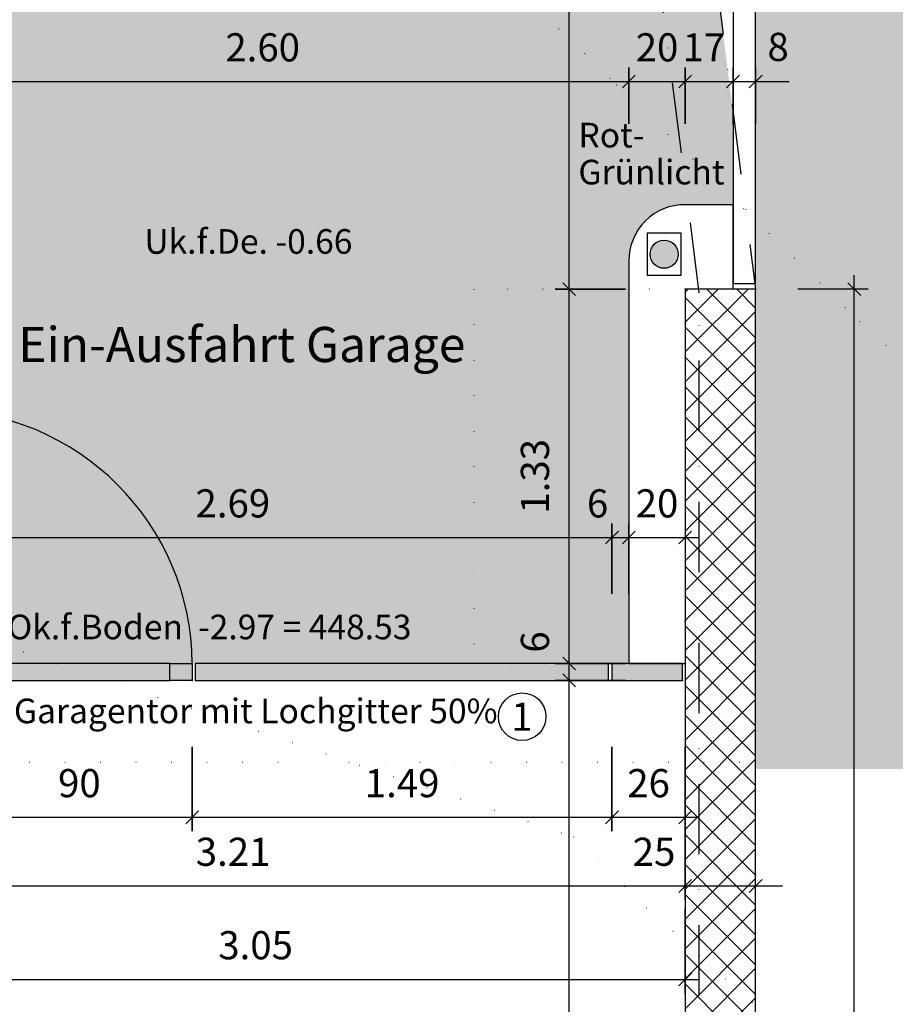
# Model space of a CAD drawing. Units: centimetres. Extents: x -9226 to 26202, y -12993 to 16392.
# Drawn here: x 1487 to 1798, y 103 to 453 of the extents above; entities that cross this region are included whole.
import ezdxf

# ---------------------------------------------------------------- set-up
doc = ezdxf.new("R2010")
doc.units = ezdxf.units.CM
doc.header["$LTSCALE"] = 50
doc.linetypes.add('DASHDOT', pattern=[1, 0.5, -0.25, 0, -0.25])
doc.linetypes.add('DOT', pattern=[0.25, 0, -0.25])
doc.layers.get('0').update_dxf_attribs({"linetype": 'CONTINUOUS'})
for name, color, linetype in [('Beschriftung', 7, 'CONTINUOUS'), ('Decke', 7, 'CONTINUOUS'), ('Elektro', 7, 'CONTINUOUS'), ('Höhenkurven', 7, 'CONTINUOUS'), ('Koten', 7, 'CONTINUOUS'), ('MASSE', 7, 'CONTINUOUS'), ('SCHRAFF', 7, 'CONTINUOUS'), ('Tür', 7, 'CONTINUOUS'), ('Wand', 7, 'CONTINUOUS'), ('Wege + Plätze', 7, 'CONTINUOUS')]:
    doc.layers.add(name, color=color, linetype=linetype)
doc.styles.add('Arial', font='ARIAL.TTF')
doc.dimstyles.new('ELITE-DIM105', dxfattribs={"dimscale": 5, "dimtxt": 2, "dimasz": 0, "dimexe": 1, "dimexo": 97.55, "dimgap": 0.09, "dimtad": 1, "dimdec": 4, "dimzin": 4, "dimdsep": 46, "dimtxsty": 'Arial', "dimtsz": 0.8, "dimcen": 0, "dimdle": 0.2, "dimclrd": 4, "dimclre": 4, "dimclrt": 4, "dimadec": 4, "dimazin": 1, "dimtfac": 1, "dimtdec": 4, "dimtmove": 0, "dimatfit": 3, "dimfxl": 1, "dimtolj": 1, "dimtzin": 0, "dimarcsym": 0})
doc.dimstyles.new('ELITE-DIM117', dxfattribs={"dimscale": 5, "dimtxt": 2, "dimasz": 0, "dimexe": 1, "dimexo": 3, "dimgap": 0.09, "dimtad": 1, "dimdec": 4, "dimzin": 4, "dimdsep": 46, "dimtxsty": 'Arial', "dimtsz": 0.8, "dimcen": 0, "dimdle": 0.2, "dimclrd": 4, "dimclre": 4, "dimclrt": 4, "dimadec": 4, "dimazin": 1, "dimtfac": 1, "dimtdec": 4, "dimtmove": 0, "dimatfit": 3, "dimfxl": 1, "dimtolj": 1, "dimtzin": 0, "dimarcsym": 0})
doc.dimstyles.new('ELITE-DIM159', dxfattribs={"dimscale": 5, "dimtxt": 2, "dimasz": 0, "dimexe": 0.99, "dimexo": 19.38, "dimgap": 0.09, "dimtad": 1, "dimdec": 4, "dimzin": 4, "dimdsep": 46, "dimtxsty": 'Arial', "dimtsz": 0.8, "dimcen": 0, "dimdle": 0.2, "dimclrd": 4, "dimclre": 4, "dimclrt": 4, "dimadec": 4, "dimazin": 1, "dimtfac": 1, "dimtdec": 4, "dimtmove": 0, "dimatfit": 3, "dimfxl": 1, "dimtolj": 1, "dimtzin": 0, "dimarcsym": 0})
doc.dimstyles.new('ELITE-DIM160', dxfattribs={"dimscale": 5, "dimtxt": 2, "dimasz": 0, "dimexe": 0.99, "dimexo": 36.84, "dimgap": 0.09, "dimtad": 1, "dimdec": 4, "dimzin": 4, "dimdsep": 46, "dimtxsty": 'Arial', "dimtsz": 0.8, "dimcen": 0, "dimdle": 0.2, "dimclrd": 4, "dimclre": 4, "dimclrt": 4, "dimadec": 4, "dimazin": 1, "dimtfac": 1, "dimtdec": 4, "dimtmove": 0, "dimatfit": 3, "dimfxl": 1, "dimtolj": 1, "dimtzin": 0, "dimarcsym": 0})
doc.dimstyles.new('ELITE-DIM161', dxfattribs={"dimscale": 5, "dimtxt": 2, "dimasz": 0, "dimexe": 0.99, "dimexo": 23.34, "dimgap": 0.09, "dimtad": 1, "dimdec": 4, "dimzin": 4, "dimdsep": 46, "dimtxsty": 'Arial', "dimtsz": 0.8, "dimcen": 0, "dimdle": 0.2, "dimclrd": 4, "dimclre": 4, "dimclrt": 4, "dimadec": 4, "dimazin": 1, "dimtfac": 1, "dimtdec": 4, "dimtmove": 0, "dimatfit": 3, "dimfxl": 1, "dimtolj": 1, "dimtzin": 0, "dimarcsym": 0})
doc.dimstyles.new('ELITE-DIM162', dxfattribs={"dimscale": 5, "dimtxt": 2, "dimasz": 0, "dimexe": 0.99, "dimexo": 11.55, "dimgap": 0.09, "dimtad": 1, "dimdec": 4, "dimzin": 4, "dimdsep": 46, "dimtxsty": 'Arial', "dimtsz": 0.8, "dimcen": 0, "dimdle": 0.2, "dimclrd": 4, "dimclre": 4, "dimclrt": 4, "dimadec": 4, "dimazin": 1, "dimtfac": 1, "dimtdec": 4, "dimtmove": 0, "dimatfit": 3, "dimfxl": 1, "dimtolj": 1, "dimtzin": 0, "dimarcsym": 0})
doc.dimstyles.new('ELITE-DIM164', dxfattribs={"dimscale": 5, "dimtxt": 2, "dimasz": 0, "dimexe": 0.99, "dimexo": 4.73, "dimgap": 0.09, "dimtad": 1, "dimdec": 4, "dimzin": 4, "dimdsep": 46, "dimtxsty": 'Arial', "dimtsz": 0.8, "dimcen": 0, "dimdle": 0.2, "dimclrd": 4, "dimclre": 4, "dimclrt": 4, "dimadec": 4, "dimazin": 1, "dimtfac": 1, "dimtdec": 4, "dimtmove": 0, "dimatfit": 3, "dimfxl": 1, "dimtolj": 1, "dimtzin": 0, "dimarcsym": 0})
doc.dimstyles.new('ELITE-DIM165', dxfattribs={"dimscale": 5, "dimtxt": 2, "dimasz": 0, "dimexe": 0.99, "dimexo": 6.82, "dimgap": 0.09, "dimtad": 1, "dimdec": 4, "dimzin": 4, "dimdsep": 46, "dimtxsty": 'Arial', "dimtsz": 0.8, "dimcen": 0, "dimdle": 0.2, "dimclrd": 4, "dimclre": 4, "dimclrt": 4, "dimadec": 4, "dimazin": 1, "dimtfac": 1, "dimtdec": 4, "dimtmove": 0, "dimatfit": 3, "dimfxl": 1, "dimtolj": 1, "dimtzin": 0, "dimarcsym": 0})
doc.dimstyles.new('ELITE-DIM198', dxfattribs={"dimscale": 5, "dimtxt": 2, "dimasz": 0, "dimexe": 0.99, "dimexo": 4.14, "dimgap": 0.09, "dimtad": 1, "dimdec": 4, "dimzin": 4, "dimdsep": 46, "dimtxsty": 'Arial', "dimtsz": 0.8, "dimcen": 0, "dimdle": 0.2, "dimclrd": 4, "dimclre": 4, "dimclrt": 4, "dimadec": 4, "dimazin": 1, "dimtfac": 1, "dimtdec": 4, "dimtmove": 0, "dimatfit": 3, "dimfxl": 1, "dimtolj": 1, "dimtzin": 0, "dimarcsym": 0})
doc.dimstyles.new('ELITE-DIM199', dxfattribs={"dimscale": 5, "dimtxt": 2, "dimasz": 0, "dimexe": 0.99, "dimexo": 4.24, "dimgap": 0.09, "dimtad": 1, "dimdec": 4, "dimzin": 4, "dimdsep": 46, "dimtxsty": 'Arial', "dimtsz": 0.8, "dimcen": 0, "dimdle": 0.2, "dimclrd": 4, "dimclre": 4, "dimclrt": 4, "dimadec": 4, "dimazin": 1, "dimtfac": 1, "dimtdec": 4, "dimtmove": 0, "dimatfit": 3, "dimfxl": 1, "dimtolj": 1, "dimtzin": 0, "dimarcsym": 0})
doc.dimstyles.new('ELITE-DIM222', dxfattribs={"dimscale": 5, "dimtxt": 2, "dimasz": 0, "dimexe": 0.99, "dimexo": 3.45, "dimgap": 0.09, "dimtad": 1, "dimdec": 4, "dimzin": 4, "dimdsep": 46, "dimtxsty": 'Arial', "dimtsz": 0.8, "dimcen": 0, "dimdle": 0.2, "dimclrd": 4, "dimclre": 4, "dimclrt": 4, "dimadec": 4, "dimazin": 1, "dimtfac": 1, "dimtdec": 4, "dimtmove": 0, "dimatfit": 3, "dimfxl": 1, "dimtolj": 1, "dimtzin": 0, "dimarcsym": 0})
doc.dimstyles.new('ELITE-DIM223', dxfattribs={"dimscale": 5, "dimtxt": 2, "dimasz": 0, "dimexe": 0.99, "dimexo": 4.95, "dimgap": 0.09, "dimtad": 1, "dimdec": 4, "dimzin": 4, "dimdsep": 46, "dimtxsty": 'Arial', "dimtsz": 0.8, "dimcen": 0, "dimdle": 0.2, "dimclrd": 4, "dimclre": 4, "dimclrt": 4, "dimadec": 4, "dimazin": 1, "dimtfac": 1, "dimtdec": 4, "dimtmove": 0, "dimatfit": 3, "dimfxl": 1, "dimtolj": 1, "dimtzin": 0, "dimarcsym": 0})
doc.dimstyles.new('ELITE-DIM253', dxfattribs={"dimscale": 5, "dimtxt": 2, "dimasz": 0, "dimexe": 0.99, "dimexo": 2.74, "dimgap": 0.09, "dimtad": 1, "dimdec": 4, "dimzin": 4, "dimdsep": 46, "dimtxsty": 'Arial', "dimtsz": 0.8, "dimcen": 0, "dimdle": 0.2, "dimclrd": 4, "dimclre": 4, "dimclrt": 4, "dimadec": 4, "dimazin": 1, "dimtfac": 1, "dimtdec": 4, "dimtmove": 0, "dimatfit": 3, "dimfxl": 1, "dimtolj": 1, "dimtzin": 0, "dimarcsym": 0})
doc.dimstyles.new('ELITE-DIM267', dxfattribs={"dimscale": 5, "dimtxt": 2, "dimasz": 0, "dimexe": 1.5, "dimexo": 93.16, "dimgap": 0.09, "dimtad": 1, "dimdec": 4, "dimzin": 4, "dimdsep": 46, "dimtxsty": 'Arial', "dimtsz": 0.8, "dimcen": 0, "dimdle": 0.3, "dimclrd": 8, "dimclre": 8, "dimclrt": 8, "dimadec": 4, "dimazin": 1, "dimtfac": 1, "dimtdec": 4, "dimtmove": 0, "dimatfit": 3, "dimfxl": 1, "dimtolj": 1, "dimtzin": 0, "dimarcsym": 0})
doc.dimstyles.new('ELITE-DIM277', dxfattribs={"dimscale": 5, "dimtxt": 2, "dimasz": 0, "dimexe": 1, "dimexo": 16.84, "dimgap": 0.09, "dimtad": 1, "dimdec": 4, "dimzin": 4, "dimdsep": 46, "dimtxsty": 'Arial', "dimtsz": 0.8, "dimcen": 0, "dimdle": 0.2, "dimclrd": 4, "dimclre": 4, "dimclrt": 4, "dimadec": 4, "dimazin": 1, "dimtfac": 1, "dimtdec": 4, "dimtmove": 0, "dimatfit": 3, "dimfxl": 1, "dimtolj": 1, "dimtzin": 0, "dimarcsym": 0})
doc.dimstyles.new('ELITE-DIM66', dxfattribs={"dimscale": 5, "dimtxt": 2, "dimasz": 0, "dimexe": 0.99, "dimexo": 25.09, "dimgap": 0.09, "dimtad": 1, "dimdec": 4, "dimzin": 4, "dimdsep": 46, "dimtxsty": 'Arial', "dimtsz": 0.8, "dimcen": 0, "dimdle": 0.2, "dimclrd": 4, "dimclre": 4, "dimclrt": 4, "dimadec": 4, "dimazin": 1, "dimtfac": 1, "dimtdec": 4, "dimtmove": 0, "dimatfit": 3, "dimfxl": 1, "dimtolj": 1, "dimtzin": 0, "dimarcsym": 0})
doc.dimstyles.new('ELITE-DIM67', dxfattribs={"dimscale": 5, "dimtxt": 2, "dimasz": 0, "dimexe": 0.99, "dimexo": 69.79, "dimgap": 0.09, "dimtad": 1, "dimdec": 4, "dimzin": 4, "dimdsep": 46, "dimtxsty": 'Arial', "dimtsz": 0.8, "dimcen": 0, "dimdle": 0.2, "dimclrd": 4, "dimclre": 4, "dimclrt": 4, "dimadec": 4, "dimazin": 1, "dimtfac": 1, "dimtdec": 4, "dimtmove": 0, "dimatfit": 3, "dimfxl": 1, "dimtolj": 1, "dimtzin": 0, "dimarcsym": 0})

# ---------------------------------------------------------------- blocks, each defined once
blk = doc.blocks.new('B-62')
at = {"layer": 'Wand', "color": 9, "linetype": 'DOT'}
for points in [[(1748.41, 224.2), (1402.41, 224.2)], [(1748.41, 189.2), (1748.41, 224.2)], [(1402.41, 189.2), (1748.41, 189.2)]]:
    blk.add_lwpolyline(points, dxfattribs=at)
blk = doc.blocks.new('B-71')
at = {"layer": 'SCHRAFF'}
blk.add_hatch(color=9, dxfattribs=at).paths.add_polyline_path([(1423.41, 394.7), (1423.41, 296.7), (1423.41, 224.2), (1703.41, 224.2), (1703.41, 367.11, -0.42), (1723.41, 387.11), (1740.41, 387.11), (1740.41, 419.87), (1708.41, 671.2), (1443.41, 671.2), (1443.41, 413.8, -0.4)], flags=16)
blk = doc.blocks.new('B-87')
at = {"layer": 'SCHRAFF'}
blk.add_hatch(color=254, dxfattribs=at).paths.add_polyline_path([(1748.41, 512.2), (1748.41, 186.72), (1870.62, 186.72), (1722.99, 1362.74), (1715.06, 1361.74), (1703.56, 1453.51, 0.27), (1632.66, 1356.42), (1633.48, 1351.48), (1718.44, 1362.14), (1755.72, 1066.07), (1679.8, 1055.29), (1748.41, 562.72)], flags=16)
blk = doc.blocks.new('B-282')
at = {"layer": 'SCHRAFF', "linetype": 'Continuous'}
h = blk.add_hatch(dxfattribs=at)
h.set_pattern_fill('_U', color=8, style=0, pattern_type=0)
h.set_pattern_definition([(45, (0, 0), (-5.3, 5.3), []), (-45, (0, 0), (5.3, 5.3), [])])
h.paths.add_polyline_path([(1723.41, 357.11), (1723.41, -1345.89), (-585.36, -1345.89), (-585.36, 59.2), (-573.74, 59.2), (-573.74, 84.2), (-610.36, 84.2), (-610.36, -1370.89), (1748.41, -1370.89), (1748.41, 357.11)], flags=16)
at = {"layer": 'Wand', "color": 1, "linetype": 'Continuous'}
for points in [[(1723.41, 357.11), (1723.41, -1345.89)], [(1748.41, 357.11), (1723.41, 357.11)], [(1748.41, -1370.89), (1748.41, 357.11)]]:
    blk.add_lwpolyline(points, dxfattribs=at)
blk = doc.blocks.new('B-335')
at = {"layer": 'Höhenkurven', "color": 253, "linetype": 'DOT'}
for points in [[(-1409.28, 1721.4), (-1219.16, 1710.29), (-1197.44, 1707.91), (-956.97, 1678.59), (-676.02, 1625.72), (-631.04, 1601.09), (-442.42, 1526.07), (-287.36, 1369.88), (-237.85, 1300.89), (-31.6, 1141.37), (20.07, 1096.64), (116.09, 1045.74), (381.45, 933.09), (734.25, 824.04), (745.06, 818.62), (757.82, 813.77), (1170.41, 661.77), (1374.47, 588.5), (1642.27, 484.48), (1699.06, 429.72), (1785.29, 345.62), (1861.88, 276.95), (1931.11, 284.07)], [(-1413.42, 1652.34), (-1269.45, 1643.92), (-1149.02, 1630.75), (-966.91, 1608.54), (-754.15, 1568.5), (-576.88, 1471.43), (-495.43, 1439.04), (-428.47, 1371.59), (-290.53, 1179.42), (-213.19, 1119.6), (-9.55, 943.32), (104.91, 882.65), (293.87, 757.9), (436.38, 681.06), (724.65, 536.57), (1065.18, 407.07), (1161.08, 363.91), (1242.1, 329.68), (1464.47, 236.24), (1683.79, 162.58), (1709.6, 137.41), (1892.56, -26.63), (1936.18, -22.14), (2091.14, -28.08)]]:
    blk.add_lwpolyline(points, dxfattribs=at)
blk = doc.blocks.new('B-355')
at = {"layer": 'Tür', "color": 6, "linetype": 'Continuous'}
blk.add_lwpolyline([(1548.41, 224.2, 0.41), (1458.41, 314.24), (1458.41, 224.24)], format="xyb", dxfattribs=at)
blk = doc.blocks.new('B-497')
at = {"layer": 'SCHRAFF'}
for points in [[(1719.48, 373.05, 1), (1712.4, 365.98)], [(1712.4, 365.98, 1), (1719.48, 373.05)]]:
    blk.add_hatch(color=1, dxfattribs=at).paths.add_polyline_path(points, flags=16)
at = {"layer": 'Elektro', "color": 6, "linetype": 'Continuous'}
blk.add_circle((1715.94, 369.52), 5, dxfattribs=at)
blk = doc.blocks.new('B-499')
at = {"layer": 'Elektro', "color": 6, "linetype": 'Continuous'}
blk.add_lwpolyline([(1721.94, 377.02), (1709.94, 377.02), (1709.94, 362.02), (1721.94, 362.02), (1721.94, 377.02)], dxfattribs=at)
blk = doc.blocks.new('B-586')
at = {"layer": 'Wege + Plätze', "color": 8, "linetype": 'Continuous'}
blk.add_lwpolyline([(1723.41, 387.11, 0.42), (1703.41, 367.11), (1703.41, 224.18), (1723.41, 224.21)], format="xyb", dxfattribs=at)
blk.add_lwpolyline([(1740.41, 357.11), (1740.41, 387.11), (1723.41, 387.11)], dxfattribs=at)
blk = doc.blocks.new('B-600')
at = {"layer": 'Wand', "color": 6, "linetype": 'Continuous'}
for points in [[(1748.41, 460.11), (1740.41, 460.11)], [(1740.41, 460.11), (1740.41, 359.11)], [(1748.41, 359.11), (1748.41, 460.11)], [(1740.41, 359.11), (1748.41, 359.11)]]:
    blk.add_lwpolyline(points, dxfattribs=at)
blk = doc.blocks.new('B-630')
at = {"layer": 'Decke', "color": 6, "linetype": 'DASHDOT'}
blk.add_lwpolyline([(1423.41, 671.2), (1708.41, 671.2), (1748.41, 357.11)], dxfattribs=at)
blk = doc.blocks.new('B-693')
at = {"layer": 'Beschriftung', "color": 6, "insert": (1485.1, 211.71), "char_height": 8.75, "width": 173.74, "attachment_point": 1, "style": 'Arial'}
blk.add_mtext('Garagentor mit Lochgitter 50%', dxfattribs=at)
blk = doc.blocks.new('B-750')
at = {"layer": 'Koten', "color": 6, "insert": (1482.78, 230.05), "char_height": 8.75, "width": 154.17, "attachment_point": 7, "style": 'Arial'}
blk.add_mtext('Ok.f.Boden  -2.97 = 448.53', dxfattribs=at)
blk = doc.blocks.new('B-789')
at = {"layer": 'Koten', "color": 6, "insert": (1531.42, 366.94), "char_height": 8.75, "width": 78.92, "attachment_point": 7, "style": 'Arial'}
blk.add_mtext('Uk.f.De. -0.66', dxfattribs=at)
blk = doc.blocks.new('B-817')
at = {"layer": 'Beschriftung', "color": 3, "insert": (1566.02, 327.31), "char_height": 12.5, "width": 166.16, "attachment_point": 8, "style": 'Arial'}
blk.add_mtext('Ein-Ausfahrt Garage', dxfattribs=at)
blk = doc.blocks.new('B-827')
at = {"layer": 'Beschriftung', "color": 6, "char_height": 8.75, "attachment_point": 7, "style": 'Arial'}
for s, insert, width in [('Rot-', (1685.49, 404.7), 24.16), ('Grünlicht', (1685.49, 391.57), 51.08)]:
    blk.add_mtext(s, dxfattribs=dict(at, insert=insert, width=width))
blk = doc.blocks.new('B-846')
at = {"layer": 'Beschriftung', "color": 6, "linetype": 'Continuous'}
blk.add_circle((1665.54, 205.29), 8.45, dxfattribs=at)
at = {"layer": 'Beschriftung', "color": 6, "insert": (1661.64, 210.29), "char_height": 10, "width": 8.19, "attachment_point": 1, "style": 'Arial'}
blk.add_mtext('1', dxfattribs=at)
blk = doc.blocks.new('B-905')
at = {"layer": 'Wand', "color": 6, "linetype": 'DASHDOT'}
blk.add_lwpolyline([(1748.41, 56.22), (1728.41, 56.22), (1728.41, 355.84), (1690.79, 651.2), (1423.41, 651.2)], dxfattribs=at)
blk = doc.blocks.new('B-1053')
at = {"layer": 'Decke', "color": 9, "linetype": 'DOT'}
blk.add_lwpolyline([(1723.41, 357.11), (1648.41, 357.11), (1648.41, 224.2), (1723.41, 224.2)], dxfattribs=at)
blk = doc.blocks.new('B-1083')
at = {"layer": 'SCHRAFF'}
blk.add_hatch(color=250, dxfattribs=at).paths.add_polyline_path([(1548.41, 218.2), (1548.41, 224.2), (1540.41, 224.2), (1540.41, 218.2)], flags=16)
at = {"layer": 'Tür', "color": 6, "linetype": 'Continuous'}
for points in [[(1540.41, 224.2), (1548.41, 224.2), (1548.41, 218.2)], [(1548.41, 218.2), (1540.41, 218.2)]]:
    blk.add_lwpolyline(points, dxfattribs=at)
blk = doc.blocks.new('B-1084')
at = {"layer": 'SCHRAFF'}
blk.add_hatch(color=250, dxfattribs=at).paths.add_polyline_path([(1540.41, 224.2), (1466.41, 224.2), (1466.41, 218.2), (1540.41, 218.2)], flags=16)
at = {"layer": 'Tür', "color": 6, "linetype": 'Continuous'}
blk.add_lwpolyline([(1466.41, 218.2), (1540.41, 218.2), (1540.41, 224.2), (1466.41, 224.2), (1466.41, 218.2)], dxfattribs=at)
blk = doc.blocks.new('B-1110')
at = {"layer": 'SCHRAFF'}
blk.add_hatch(color=250, dxfattribs=at).paths.add_polyline_path([(1696.24, 224.2), (1549.41, 224.2), (1549.41, 218.2), (1696.24, 218.2)], flags=16)
at = {"layer": 'Tür', "color": 6, "linetype": 'Continuous'}
blk.add_lwpolyline([(1549.41, 218.2), (1696.24, 218.2), (1696.24, 224.2), (1549.41, 224.2), (1549.41, 218.2)], dxfattribs=at)
blk = doc.blocks.new('B-1111')
at = {"layer": 'SCHRAFF'}
blk.add_hatch(color=250, dxfattribs=at).paths.add_polyline_path([(1722.41, 224.2), (1697.41, 224.2), (1697.41, 218.2), (1722.41, 218.2)], flags=16)
at = {"layer": 'Tür', "color": 6, "linetype": 'Continuous'}
blk.add_lwpolyline([(1697.41, 218.2), (1722.41, 218.2), (1722.41, 224.2), (1697.41, 224.2), (1697.41, 218.2)], dxfattribs=at)
blk = doc.blocks.new('*D1203')
at = {"layer": 'MASSE', "color": 4, "linetype": 'ByBlock'}
for p, q in [((1402.41, 165.2), (1402.41, 140.25)), ((1723.41, 140.25), (1723.41, 165.2)), ((1400.13, 142.92), (1404.68, 147.47)), ((1725.68, 147.47), (1721.13, 142.92)), ((1397.46, 145.2), (1402.41, 145.2)), ((1402.41, 145.2), (1723.41, 145.2)), ((1723.41, 145.2), (1728.36, 145.2))]:
    blk.add_line(p, q, dxfattribs=at)
at = {"layer": 'MASSE', "color": 9, "linetype": 'ByBlock'}
for p in [(1723.41, 357.11), (1402.41, 224.2)]:
    blk.add_point(p, dxfattribs=at)
at = {"layer": 'MASSE', "color": 4, "insert": (1562.91, 149.2), "char_height": 10, "width": 28.46, "attachment_point": 8, "style": 'Arial'}
blk.add_mtext('3.21', dxfattribs=at)
blk = doc.blocks.new('*D1204')
at = {"layer": 'MASSE', "color": 4, "linetype": 'ByBlock'}
for p, q in [((1723.41, 165.2), (1723.41, 140.25)), ((1748.41, 140.25), (1748.41, 165.2)), ((1721.13, 142.92), (1725.68, 147.47)), ((1750.68, 147.47), (1746.13, 142.92)), ((1704.66, 145.2), (1723.41, 145.2)), ((1723.41, 145.2), (1748.41, 145.2)), ((1748.41, 145.2), (1757.91, 145.2))]:
    blk.add_line(p, q, dxfattribs=at)
at = {"layer": 'MASSE', "color": 9, "linetype": 'ByBlock'}
for p in [(1748.41, 671.2), (1723.41, 357.11)]:
    blk.add_point(p, dxfattribs=at)
at = {"layer": 'MASSE', "color": 4, "insert": (1712.36, 149.2), "char_height": 10, "width": 16.17, "attachment_point": 8, "style": 'Arial'}
blk.add_mtext('25', dxfattribs=at)
blk = doc.blocks.new('*D1248')
at = {"layer": 'MASSE', "color": 4, "linetype": 'ByBlock'}
for p, q in [((1723.41, -437.87), (1723.41, -412.87)), ((667.41, -452.87), (667.41, -427.87)), ((662.41, -432.87), (667.41, -432.87)), ((665.11, -435.17), (669.71, -430.57)), ((667.41, -432.87), (1723.41, -432.87)), ((1725.71, -430.57), (1721.11, -435.17)), ((1723.41, -432.87), (1728.41, -432.87))]:
    blk.add_line(p, q, dxfattribs=at)
at = {"layer": 'MASSE', "color": 9, "linetype": 'ByBlock'}
for p in [(1723.41, 512.2), (667.41, -478.3)]:
    blk.add_point(p, dxfattribs=at)
at = {"layer": 'MASSE', "color": 4, "insert": (1195.41, -428.87), "char_height": 10, "width": 36.65, "attachment_point": 8, "style": 'Arial'}
blk.add_mtext('10.56', dxfattribs=at)
blk = doc.blocks.new('*D1261')
at = {"layer": 'MASSE', "color": 4, "linetype": 'ByBlock'}
for p, q in [((1783.41, 357.11), (1783.41, 362.11)), ((1788.41, 357.11), (1763.41, 357.11)), ((1781.11, 359.41), (1785.71, 354.81)), ((1783.41, -1370.89), (1783.41, 357.11)), ((1785.71, -1373.19), (1781.11, -1368.59)), ((1763.41, -1370.89), (1788.41, -1370.89)), ((1783.41, -1375.89), (1783.41, -1370.89))]:
    blk.add_line(p, q, dxfattribs=at)
at = {"layer": 'MASSE', "color": 9, "linetype": 'ByBlock'}
for p in [(1748.41, 357.11), (1748.41, -1370.89)]:
    blk.add_point(p, dxfattribs=at)
at = {"layer": 'MASSE', "color": 4, "insert": (1779.41, -506.89), "char_height": 10, "width": 36.65, "attachment_point": 8, "rotation": 90, "style": 'Arial'}
blk.add_mtext('17.28', dxfattribs=at)
blk = doc.blocks.new('*D1308')
at = {"layer": 'MASSE', "color": 4, "linetype": 'ByBlock'}
for p, q in [((1443.41, 415.86), (1443.41, 435.81)), ((1703.41, 435.81), (1703.41, 415.86)), ((1438.46, 430.86), (1443.41, 430.86)), ((1441.13, 428.59), (1445.68, 433.14)), ((1443.41, 430.86), (1703.41, 430.86)), ((1705.68, 433.14), (1701.13, 428.59)), ((1703.41, 430.86), (1708.36, 430.86))]:
    blk.add_line(p, q, dxfattribs=at)
at = {"layer": 'MASSE', "color": 9, "linetype": 'ByBlock'}
for p in [(1443.41, 413.8), (1703.41, 224.18)]:
    blk.add_point(p, dxfattribs=at)
at = {"layer": 'MASSE', "color": 4, "insert": (1573.41, 434.86), "char_height": 10, "width": 28.46, "attachment_point": 8, "style": 'Arial'}
blk.add_mtext('2.60', dxfattribs=at)
blk = doc.blocks.new('*D1309')
at = {"layer": 'MASSE', "color": 4, "linetype": 'ByBlock'}
for p, q in [((1703.41, 415.86), (1703.41, 435.81)), ((1723.41, 435.81), (1723.41, 415.86)), ((1698.46, 430.86), (1703.41, 430.86)), ((1701.13, 428.59), (1705.68, 433.14)), ((1703.41, 430.86), (1723.41, 430.86)), ((1725.68, 433.14), (1721.13, 428.59)), ((1723.41, 430.86), (1728.36, 430.86))]:
    blk.add_line(p, q, dxfattribs=at)
at = {"layer": 'MASSE', "color": 9, "linetype": 'ByBlock'}
for p in [(1723.41, 239.18), (1703.41, 224.18)]:
    blk.add_point(p, dxfattribs=at)
at = {"layer": 'MASSE', "color": 4, "insert": (1713.41, 434.86), "char_height": 10, "width": 16.28, "attachment_point": 8, "style": 'Arial'}
blk.add_mtext('20', dxfattribs=at)
blk = doc.blocks.new('*D1310')
at = {"layer": 'MASSE', "color": 4, "linetype": 'ByBlock'}
for p, q in [((1723.41, 415.86), (1723.41, 435.81)), ((1740.41, 435.81), (1740.41, 415.86)), ((1718.46, 430.86), (1723.41, 430.86)), ((1721.13, 428.59), (1725.68, 433.14)), ((1723.41, 430.86), (1740.41, 430.86)), ((1742.68, 433.14), (1738.13, 428.59)), ((1740.41, 430.86), (1745.36, 430.86))]:
    blk.add_line(p, q, dxfattribs=at)
at = {"layer": 'MASSE', "color": 9, "linetype": 'ByBlock'}
for p in [(1740.41, 359.11), (1723.41, 239.18)]:
    blk.add_point(p, dxfattribs=at)
at = {"layer": 'MASSE', "color": 4, "insert": (1730.05, 434.86), "char_height": 10, "width": 16.28, "attachment_point": 8, "style": 'Arial'}
blk.add_mtext('17', dxfattribs=at)
blk = doc.blocks.new('*D1311')
at = {"layer": 'MASSE', "color": 4, "linetype": 'ByBlock'}
for p, q in [((1740.41, 415.86), (1740.41, 435.81)), ((1748.41, 435.81), (1748.41, 415.86)), ((1730.91, 430.86), (1740.41, 430.86)), ((1738.13, 428.59), (1742.68, 433.14)), ((1740.41, 430.86), (1748.41, 430.86)), ((1750.68, 433.14), (1746.13, 428.59)), ((1748.41, 430.86), (1760.29, 430.86))]:
    blk.add_line(p, q, dxfattribs=at)
at = {"layer": 'MASSE', "color": 9, "linetype": 'ByBlock'}
for p in [(1740.41, 359.11), (1748.41, 357.11)]:
    blk.add_point(p, dxfattribs=at)
at = {"layer": 'MASSE', "color": 4, "insert": (1756.39, 435.01), "char_height": 10, "width": 8.19, "attachment_point": 8, "style": 'Arial'}
blk.add_mtext('8', dxfattribs=at)
blk = doc.blocks.new('*D1314')
at = {"layer": 'MASSE', "color": 4, "linetype": 'ByBlock'}
for p, q in [((1458.41, 194.57), (1458.41, 164.62)), ((1548.41, 164.62), (1548.41, 194.57)), ((1456.13, 167.3), (1460.68, 171.85)), ((1550.68, 171.85), (1546.13, 167.3)), ((1453.46, 169.57), (1458.41, 169.57)), ((1458.41, 169.57), (1548.41, 169.57)), ((1548.41, 169.57), (1553.36, 169.57))]:
    blk.add_line(p, q, dxfattribs=at)
at = {"layer": 'MASSE', "color": 9, "linetype": 'ByBlock'}
for p in [(1458.41, 218.2), (1548.41, 218.2)]:
    blk.add_point(p, dxfattribs=at)
at = {"layer": 'MASSE', "color": 4, "insert": (1508.34, 173.57), "char_height": 10, "width": 16.38, "attachment_point": 8, "style": 'Arial'}
blk.add_mtext('90', dxfattribs=at)
blk = doc.blocks.new('*D1315')
at = {"layer": 'MASSE', "color": 4, "linetype": 'ByBlock'}
for p, q in [((1548.41, 194.57), (1548.41, 164.62)), ((1697.41, 164.62), (1697.41, 194.57)), ((1546.13, 167.3), (1550.68, 171.85)), ((1699.68, 171.85), (1695.13, 167.3)), ((1543.46, 169.57), (1548.41, 169.57)), ((1548.41, 169.57), (1697.41, 169.57)), ((1697.41, 169.57), (1702.36, 169.57))]:
    blk.add_line(p, q, dxfattribs=at)
at = {"layer": 'MASSE', "color": 9, "linetype": 'ByBlock'}
for p in [(1548.41, 218.2), (1697.41, 218.2)]:
    blk.add_point(p, dxfattribs=at)
at = {"layer": 'MASSE', "color": 4, "insert": (1622.91, 173.57), "char_height": 10, "width": 28.67, "attachment_point": 8, "style": 'Arial'}
blk.add_mtext('1.49', dxfattribs=at)
blk = doc.blocks.new('*D1316')
at = {"layer": 'MASSE', "color": 4, "linetype": 'ByBlock'}
for p, q in [((1697.41, 194.57), (1697.41, 164.62)), ((1723.41, 164.62), (1723.41, 194.57)), ((1695.13, 167.3), (1699.68, 171.85)), ((1725.68, 171.85), (1721.13, 167.3)), ((1692.46, 169.57), (1697.41, 169.57)), ((1697.41, 169.57), (1723.41, 169.57)), ((1723.41, 169.57), (1728.36, 169.57))]:
    blk.add_line(p, q, dxfattribs=at)
at = {"layer": 'MASSE', "color": 9, "linetype": 'ByBlock'}
for p in [(1723.41, 239.18), (1697.41, 218.2)]:
    blk.add_point(p, dxfattribs=at)
at = {"layer": 'MASSE', "color": 4, "insert": (1710.41, 173.57), "char_height": 10, "width": 16.17, "attachment_point": 8, "style": 'Arial'}
blk.add_mtext('26', dxfattribs=at)
blk = doc.blocks.new('*D1359')
at = {"layer": 'MASSE', "color": 4, "linetype": 'ByBlock'}
for p, q in [((1679.93, 220.47), (1684.48, 215.92)), ((1682.2, 218.2), (1682.2, 223.15)), ((1677.25, 218.2), (1702.2, 218.2)), ((1682.2, -1345.89), (1682.2, 218.2)), ((1702.2, -1345.89), (1677.25, -1345.89)), ((1684.48, -1348.17), (1679.93, -1343.62)), ((1682.2, -1350.84), (1682.2, -1345.89))]:
    blk.add_line(p, q, dxfattribs=at)
at = {"layer": 'MASSE', "color": 9, "linetype": 'ByBlock'}
for p in [(1722.41, 218.2), (1723.41, -1345.89)]:
    blk.add_point(p, dxfattribs=at)
at = {"layer": 'MASSE', "color": 4, "insert": (1678.2, -563.85), "char_height": 10, "width": 36.65, "attachment_point": 8, "rotation": 90, "style": 'Arial'}
blk.add_mtext('15.64', dxfattribs=at)
blk = doc.blocks.new('*D1360')
at = {"layer": 'MASSE', "color": 4, "linetype": 'ByBlock'}
for p, q in [((1682.2, 224.2), (1682.2, 229.15)), ((1677.25, 224.2), (1702.2, 224.2)), ((1679.93, 226.47), (1684.48, 221.92)), ((1682.2, 218.2), (1682.2, 224.2)), ((1684.48, 215.92), (1679.93, 220.47)), ((1702.2, 218.2), (1677.25, 218.2)), ((1682.2, 213.25), (1682.2, 218.2))]:
    blk.add_line(p, q, dxfattribs=at)
at = {"layer": 'MASSE', "color": 9, "linetype": 'ByBlock'}
for p in [(1723.41, 224.2), (1722.41, 218.2)]:
    blk.add_point(p, dxfattribs=at)
at = {"layer": 'MASSE', "color": 4, "insert": (1678.2, 231.81), "char_height": 10, "width": 8.09, "attachment_point": 8, "rotation": 90, "style": 'Arial'}
blk.add_mtext('6', dxfattribs=at)
blk = doc.blocks.new('*D1361')
at = {"layer": 'MASSE', "color": 4, "linetype": 'ByBlock'}
for p, q in [((1682.2, 357.11), (1682.2, 362.06)), ((1677.25, 357.11), (1702.2, 357.11)), ((1679.93, 359.38), (1684.48, 354.83)), ((1682.2, 224.2), (1682.2, 357.11)), ((1702.2, 224.2), (1677.25, 224.2)), ((1684.48, 221.92), (1679.93, 226.47)), ((1682.2, 219.25), (1682.2, 224.2))]:
    blk.add_line(p, q, dxfattribs=at)
at = {"layer": 'MASSE', "color": 9, "linetype": 'ByBlock'}
for p in [(1723.41, 357.11), (1723.41, 224.2)]:
    blk.add_point(p, dxfattribs=at)
at = {"layer": 'MASSE', "color": 4, "insert": (1678.2, 290.65), "char_height": 10, "width": 28.46, "attachment_point": 8, "rotation": 90, "style": 'Arial'}
blk.add_mtext('1.33', dxfattribs=at)
blk = doc.blocks.new('*D1388')
at = {"layer": 'MASSE', "color": 4, "linetype": 'ByBlock'}
for p, q in [((1428.24, 248.92), (1428.24, 273.87)), ((1697.41, 273.87), (1697.41, 248.92)), ((1425.97, 266.65), (1430.52, 271.2)), ((1699.68, 271.2), (1695.13, 266.65)), ((1423.29, 268.92), (1428.24, 268.92)), ((1428.24, 268.92), (1697.41, 268.92)), ((1697.41, 268.92), (1702.36, 268.92))]:
    blk.add_line(p, q, dxfattribs=at)
at = {"layer": 'MASSE', "color": 9, "linetype": 'ByBlock'}
for p in [(1428.24, 224.2), (1697.41, 224.2)]:
    blk.add_point(p, dxfattribs=at)
at = {"layer": 'MASSE', "color": 4, "insert": (1562.82, 272.92), "char_height": 10, "width": 28.46, "attachment_point": 8, "style": 'Arial'}
blk.add_mtext('2.69', dxfattribs=at)
blk = doc.blocks.new('*D1389')
at = {"layer": 'MASSE', "color": 4, "linetype": 'ByBlock'}
for p, q in [((1697.41, 248.92), (1697.41, 273.87)), ((1703.41, 273.87), (1703.41, 248.92)), ((1695.13, 266.65), (1699.68, 271.2)), ((1705.68, 271.2), (1701.13, 266.65)), ((1692.46, 268.92), (1697.41, 268.92)), ((1697.41, 268.92), (1703.41, 268.92)), ((1703.41, 268.92), (1708.36, 268.92))]:
    blk.add_line(p, q, dxfattribs=at)
at = {"layer": 'MASSE', "color": 9, "linetype": 'ByBlock'}
for p in [(1697.41, 224.2), (1703.41, 224.2)]:
    blk.add_point(p, dxfattribs=at)
at = {"layer": 'MASSE', "color": 4, "insert": (1692.31, 272.92), "char_height": 10, "width": 8.09, "attachment_point": 8, "style": 'Arial'}
blk.add_mtext('6', dxfattribs=at)
blk = doc.blocks.new('*D1390')
at = {"layer": 'MASSE', "color": 4, "linetype": 'ByBlock'}
for p, q in [((1703.41, 248.92), (1703.41, 273.87)), ((1723.41, 273.87), (1723.41, 248.92)), ((1701.13, 266.65), (1705.68, 271.2)), ((1725.68, 271.2), (1721.13, 266.65)), ((1698.46, 268.92), (1703.41, 268.92)), ((1703.41, 268.92), (1723.41, 268.92)), ((1723.41, 268.92), (1728.36, 268.92))]:
    blk.add_line(p, q, dxfattribs=at)
at = {"layer": 'MASSE', "color": 9, "linetype": 'ByBlock'}
for p in [(1723.41, 239.18), (1703.41, 224.2)]:
    blk.add_point(p, dxfattribs=at)
at = {"layer": 'MASSE', "color": 4, "insert": (1713.41, 272.92), "char_height": 10, "width": 16.28, "attachment_point": 8, "style": 'Arial'}
blk.add_mtext('20', dxfattribs=at)
blk = doc.blocks.new('*D1432')
at = {"layer": 'MASSE', "color": 4, "linetype": 'ByBlock'}
for p, q in [((1682.2, 671.2), (1682.2, 676.15)), ((1679.93, 673.47), (1684.48, 668.92)), ((1677.25, 671.2), (1702.2, 671.2)), ((1682.2, 357.11), (1682.2, 671.2)), ((1702.2, 357.11), (1677.25, 357.11)), ((1684.48, 354.83), (1679.93, 359.38)), ((1682.2, 352.16), (1682.2, 357.11))]:
    blk.add_line(p, q, dxfattribs=at)
at = {"layer": 'MASSE', "color": 9, "linetype": 'ByBlock'}
for p in [(1708.41, 671.2), (1723.41, 357.11)]:
    blk.add_point(p, dxfattribs=at)
at = {"layer": 'MASSE', "color": 4, "insert": (1678.2, 514.15), "char_height": 10, "width": 28.56, "attachment_point": 8, "rotation": 90, "style": 'Arial'}
blk.add_mtext('3.14', dxfattribs=at)
blk = doc.blocks.new('*D1447')
at = {"layer": 'MASSE', "color": 8, "linetype": 'ByBlock'}
for p, q in [((1402.41, -516.63), (1402.41, -549.13)), ((1394.91, -541.63), (1402.41, -541.63)), ((1400.16, -543.88), (1404.66, -539.38)), ((1402.41, -541.63), (1723.41, -541.63)), ((1725.66, -539.38), (1721.16, -543.88)), ((1723.41, -541.63), (1730.91, -541.63)), ((1723.41, -549.13), (1723.41, -541.63))]:
    blk.add_line(p, q, dxfattribs=at)
at = {"layer": 'MASSE', "color": 9, "linetype": 'ByBlock'}
for p in [(1723.41, 357.11), (1402.41, -483.8)]:
    blk.add_point(p, dxfattribs=at)
at = {"layer": 'MASSE', "color": 8, "insert": (1562.91, -537.63), "char_height": 10, "width": 28.46, "attachment_point": 8, "style": 'Arial'}
blk.add_mtext('3.21', dxfattribs=at)
blk = doc.blocks.new('*D1458')
at = {"layer": 'MASSE', "color": 4, "linetype": 'ByBlock'}
for p, q in [((1418.41, 137.02), (1418.41, 107.02)), ((1723.41, 107.02), (1723.41, 137.02)), ((1413.41, 112.02), (1418.41, 112.02)), ((1416.11, 109.72), (1420.71, 114.32)), ((1418.41, 112.02), (1723.41, 112.02)), ((1725.71, 114.32), (1721.11, 109.72)), ((1723.41, 112.02), (1728.41, 112.02))]:
    blk.add_line(p, q, dxfattribs=at)
at = {"layer": 'MASSE', "color": 9, "linetype": 'ByBlock'}
for p in [(1723.41, 224.21), (1418.41, 218.2)]:
    blk.add_point(p, dxfattribs=at)
at = {"layer": 'MASSE', "color": 4, "insert": (1570.91, 116.02), "char_height": 10, "width": 28.46, "attachment_point": 8, "style": 'Arial'}
blk.add_mtext('3.05', dxfattribs=at)

msp = doc.modelspace()

# ---------------------------------------------------------------- block references
for name in ['B-87', 'B-71', 'B-497', 'B-282', 'B-1084', 'B-1083', 'B-1110', 'B-1111']:
    msp.add_blockref(name, (0, 0))
at = {"layer": 'Beschriftung'}
for name in ['B-827', 'B-817', 'B-846', 'B-693']:
    msp.add_blockref(name, (0, 0), dxfattribs=at)
at = {"layer": 'Decke'}
for name in ['B-630', 'B-1053']:
    msp.add_blockref(name, (0, 0), dxfattribs=at)
at = {"layer": 'Elektro'}
msp.add_blockref('B-499', (0, 0), dxfattribs=at)
at = {"layer": 'Höhenkurven'}
msp.add_blockref('B-335', (0, 0), dxfattribs=at)
at = {"layer": 'Koten'}
for name in ['B-789', 'B-750']:
    msp.add_blockref(name, (0, 0), dxfattribs=at)
at = {"layer": 'Tür'}
msp.add_blockref('B-355', (0, 0), dxfattribs=at)
at = {"layer": 'Wand'}
for name in ['B-905', 'B-600', 'B-62']:
    msp.add_blockref(name, (0, 0), dxfattribs=at)
at = {"layer": 'Wege + Plätze'}
msp.add_blockref('B-586', (0, 0), dxfattribs=at)

# ---------------------------------------------------------------- dimensions: what is measured, and where the dimension line sits
at = {"layer": 'MASSE', "color": 4}
for base, p1, p2, dimstyle, picture, middle in [((1682.2, 357.11), (1723.41, 357.11), (1708.41, 671.2), 'ELITE-DIM253', '*D1432', (1673.2, 514.15)), ((1682.2, 224.2), (1723.41, 224.2), (1723.41, 357.11), 'ELITE-DIM199', '*D1361', (1673.2, 290.65)), ((1783.41, -1370.89), (1748.41, -1370.89), (1748.41, 357.11), 'ELITE-DIM117', '*D1261', (1774.41, -506.89)), ((1682.2, 218.2), (1722.41, 218.2), (1723.41, 224.2), 'ELITE-DIM198', '*D1360', (1673.2, 231.81)), ((1682.2, -1345.89), (1723.41, -1345.89), (1722.41, 218.2), 'ELITE-DIM198', '*D1359', (1673.2, -563.85))]:
    dim = msp.add_linear_dim(base=base, p1=p1, p2=p2, angle=90, dimstyle=dimstyle, dxfattribs=at)
    dim.commit()
    dim.dimension.update_dxf_attribs({"geometry": picture, "text_midpoint": middle, "dimtype": 128})
for base, p1, p2, dimstyle, picture, middle in [((1723.41, 145.2), (1723.41, 357.11), (1748.41, 671.2), 'ELITE-DIM67', '*D1204', (1712.36, 154.2)), ((667.41, -432.87), (667.41, -478.3), (1723.41, 512.2), 'ELITE-DIM105', '*D1248', (1195.41, -423.87)), ((1443.41, 430.86), (1443.41, 413.8), (1703.41, 224.18), 'ELITE-DIM159', '*D1308', (1573.41, 439.86)), ((1703.41, 430.86), (1703.41, 224.18), (1723.41, 239.18), 'ELITE-DIM160', '*D1309', (1713.41, 439.86)), ((1723.41, 430.86), (1723.41, 239.18), (1740.41, 359.11), 'ELITE-DIM161', '*D1310', (1730.05, 439.86)), ((1740.41, 430.86), (1740.41, 359.11), (1748.41, 357.11), 'ELITE-DIM162', '*D1311', (1756.39, 440.01)), ((1402.41, 145.2), (1402.41, 224.2), (1723.41, 357.11), 'ELITE-DIM66', '*D1203', (1562.91, 154.2)), ((1428.24, 268.92), (1428.24, 224.2), (1697.41, 224.2), 'ELITE-DIM223', '*D1388', (1562.82, 277.92)), ((1697.41, 268.92), (1697.41, 224.2), (1703.41, 224.2), 'ELITE-DIM223', '*D1389', (1692.31, 277.92)), ((1703.41, 268.92), (1703.41, 224.2), (1723.41, 239.18), 'ELITE-DIM222', '*D1390', (1713.41, 277.92)), ((1697.41, 169.57), (1697.41, 218.2), (1723.41, 239.18), 'ELITE-DIM165', '*D1316', (1710.41, 178.57)), ((1418.41, 112.02), (1418.41, 218.2), (1723.41, 224.21), 'ELITE-DIM277', '*D1458', (1570.91, 121.02)), ((1458.41, 169.57), (1458.41, 218.2), (1548.41, 218.2), 'ELITE-DIM164', '*D1314', (1508.34, 178.57)), ((1548.41, 169.57), (1548.41, 218.2), (1697.41, 218.2), 'ELITE-DIM164', '*D1315', (1622.91, 178.57))]:
    dim = msp.add_linear_dim(base=base, p1=p1, p2=p2, dimstyle=dimstyle, dxfattribs=at)
    dim.commit()
    dim.dimension.update_dxf_attribs({"geometry": picture, "text_midpoint": middle, "dimtype": 128})
at = {"layer": 'MASSE', "color": 8}
dim = msp.add_linear_dim(base=(1402.41, -541.63), p1=(1402.41, -483.8), p2=(1723.41, 357.11), dimstyle='ELITE-DIM267', dxfattribs=at)
dim.commit()
dim.dimension.update_dxf_attribs({"geometry": '*D1447', "text_midpoint": (1562.91, -532.63), "dimtype": 128})

doc.saveas('drawing.dxf')
